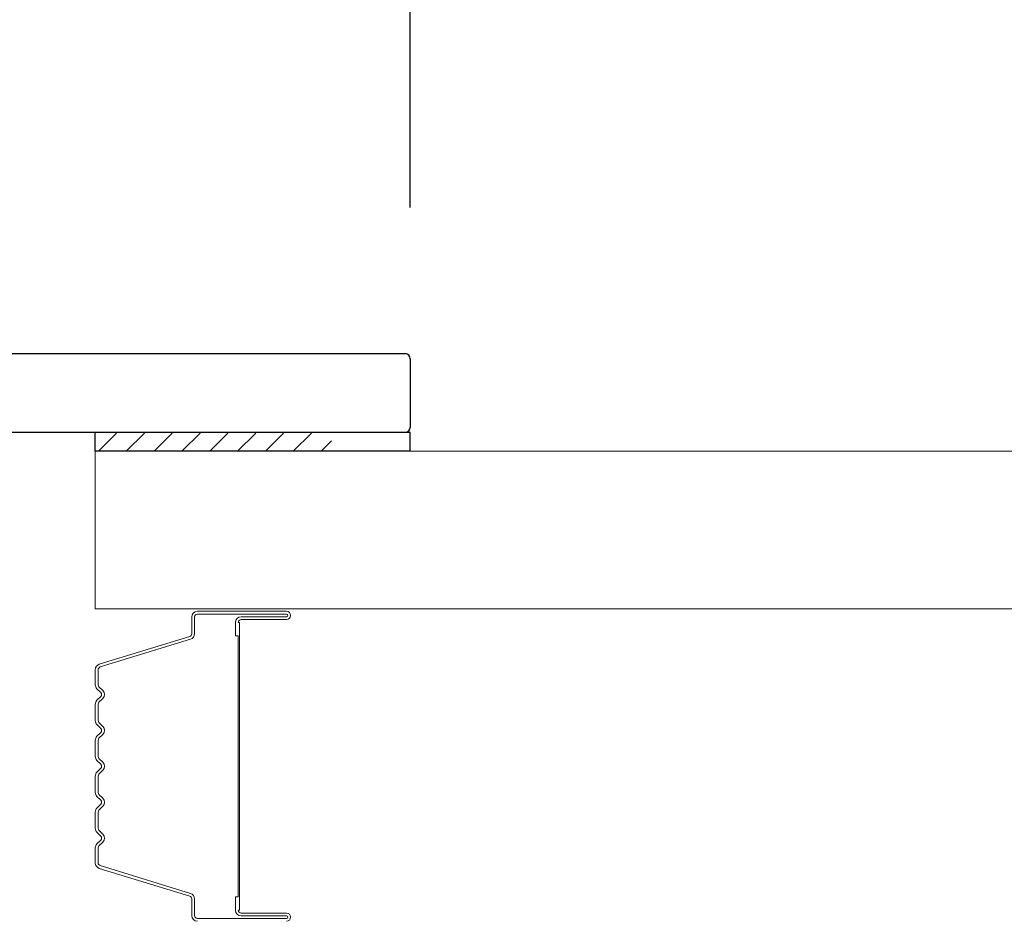
# Model space of a CAD drawing. Units: inches. Extents: x -93 to 101, y -12 to 42.
# Drawn here: x -3 to -1, y 20 to 21 of the extents above; entities that cross this region are included whole.
import ezdxf

# ---------------------------------------------------------------- set-up
doc = ezdxf.new("R2010")
doc.units = ezdxf.units.IN
doc.header["$MEASUREMENT"] = 0
doc.layers.add('1 inch GU$0$GLAZING', color=8, linetype='Continuous', lineweight=9)
for name, color, linetype in [('DIM2', 8, 'Continuous'), ('PART', 7, 'Continuous'), ('SE8630FMBL$0$HATCH', 1, 'Continuous'), ('SE8630FMBL$0$PART', 7, 'Continuous')]:
    doc.layers.add(name, color=color, linetype=linetype)
doc.styles.get("Standard").update_dxf_attribs({"font": 'romans.shx'})
doc.dimstyles.new('DIM', dxfattribs={"dimscale": 0, "dimtxt": 0.075, "dimasz": 0.1, "dimexe": 0.06, "dimexo": 0.06, "dimgap": 0.03, "dimtad": 0, "dimtih": 1, "dimtoh": 1, "dimdec": 5, "dimzin": 4, "dimdsep": 46, "dimlunit": 5, "dimtxsty": 'Standard', "dimcen": 0.02, "dimclrt": 1, "dimadec": 0, "dimazin": 0, "dimtfac": 1, "dimtdec": 5, "dimtofl": 0, "dimtmove": 0, "dimatfit": 3, "dimfxl": 1, "dimtolj": 1, "dimtzin": 0, "dimarcsym": 0})

# ---------------------------------------------------------------- blocks, each defined once
blk = doc.blocks.new('*X33')
at = {"color": 0}
for p, q in [((18.1824, 6.0732), (18.1989, 6.0897)), ((18.1824, 6.029), (18.2112, 6.0578)), ((18.1824, 5.9848), (18.2112, 6.0136)), ((18.1824, 5.9406), (18.2112, 5.9694)), ((18.1824, 5.8964), (18.2112, 5.9252)), ((18.1824, 5.8522), (18.2112, 5.881)), ((18.1824, 5.808), (18.2112, 5.8368)), ((18.1824, 5.7638), (18.2112, 5.7926)), ((18.1824, 5.7196), (18.2112, 5.7484))]:
    blk.add_line(p, q, dxfattribs=at)
blk = doc.blocks.new('SE8630FMBL', base_point=(18.1824, 5.7147))
at = {"layer": 'SE8630FMBL$0$PART', "linetype": 'Continuous'}
for p, q in [((18.1824, 6.2147), (18.1824, 5.7147)), ((18.1824, 6.2147), (18.2124, 6.2147)), ((18.2124, 6.2147), (18.2124, 5.7147)), ((18.1824, 5.7147), (18.2124, 5.7147))]:
    blk.add_line(p, q, dxfattribs=at)
at = {"layer": 'SE8630FMBL$0$PART'}
blk.add_line((18.1824, 5.7147), (18.2124, 5.7147), dxfattribs=at)
at = {"layer": 'SE8630FMBL$0$HATCH'}
blk.add_blockref('*X33', (0, 0), dxfattribs=at)
blk = doc.blocks.new('*D170')
at = {"layer": 'DEFPOINTS', "color": 0, "transparency": 16777216}
for p in [(-1.8835, 39.1696), (1.8462, 23.488), (-1.8835, 20.6163)]:
    blk.add_point(p, dxfattribs=at)
at = {"layer": 'DIM2', "color": 0, "lineweight": -2, "transparency": 16777216}
for p, q in [((-1.8835, 20.8563), (-1.8835, 39.4096)), ((1.8462, 23.728), (1.8462, 39.4096)), ((-1.4835, 39.1696), (-1.1101, 39.1696)), ((1.4462, 39.1696), (1.0728, 39.1696))]:
    blk.add_line(p, q, dxfattribs=at)
at = {"layer": 'DIM2', "color": 0, "transparency": 16777216}
for points in [[(-1.4835, 39.2363), (-1.4835, 39.1029), (-1.8835, 39.1696)], [(1.4462, 39.2363), (1.4462, 39.1029), (1.8462, 39.1696)]]:
    blk.add_solid(points, dxfattribs=at)
at = {"layer": 'DIM2', "color": 1, "transparency": 16777216, "insert": (-0.0186, 39.1696), "char_height": 0.3, "attachment_point": 5}
blk.add_mtext('\\A1;DAYLIGHT\\POPENING', dxfattribs=at)
blk = doc.blocks.new('*D171')
at = {"layer": 'DEFPOINTS', "color": 0, "transparency": 16777216}
for p in [(-4.851, 39.1696), (-4.851, 32.777), (-1.8835, 20.6163)]:
    blk.add_point(p, dxfattribs=at)
at = {"layer": 'DIM2', "color": 0, "lineweight": -2, "transparency": 16777216}
for p, q in [((-4.851, 33.017), (-4.851, 39.4096)), ((-1.8835, 20.8563), (-1.8835, 39.4096)), ((-4.451, 39.1696), (-3.8515, 39.1696)), ((-2.2835, 39.1696), (-2.8829, 39.1696))]:
    blk.add_line(p, q, dxfattribs=at)
at = {"layer": 'DIM2', "color": 0, "transparency": 16777216}
for points in [[(-4.451, 39.2363), (-4.451, 39.1029), (-4.851, 39.1696)], [(-2.2835, 39.2363), (-2.2835, 39.1029), (-1.8835, 39.1696)]]:
    blk.add_solid(points, dxfattribs=at)
at = {"layer": 'DIM2', "color": 1, "transparency": 16777216, "insert": (-3.3672, 39.1696), "char_height": 0.3, "attachment_point": 5}
blk.add_mtext('\\A1;2{\\H1x;\\S31/32;}', dxfattribs=at)

msp = doc.modelspace()

# ---------------------------------------------------------------- linework, layer by layer
at = {"layer": '1 inch GU$0$GLAZING'}
for p, q in [((-2.383451, 20.219292), (-2.383451, 20.469292)), ((-2.383451, 20.469292), (0.025027, 20.469292)), ((0.025027, 20.219292), (-2.383451, 20.219292)), ((-2.221451, 20.215292), (-2.079951, 20.215292)), ((-2.221451, 20.210792), (-2.079951, 20.210792)), ((-2.230451, 20.179618), (-2.230451, 20.206292)), ((-2.225951, 20.179618), (-2.225951, 20.206292)), ((-2.160951, 20.197792), (-2.160951, 20.176292)), ((-2.156451, 20.197792), (-2.154451, 20.197792)), ((-2.154451, 20.197792), (-2.154451, 19.740792)), ((-2.079951, 20.206792), (-2.151951, 20.206792)), ((-2.079951, 20.202292), (-2.151951, 20.202292)), ((-2.377093, 20.131245), (-2.233629, 20.175316)), ((-2.375772, 20.126944), (-2.232308, 20.171014)), ((-2.160951, 20.176292), (-2.156451, 20.176292)), ((-2.156451, 20.176292), (-2.156451, 19.762292)), ((-2.383451, 20.098884), (-2.383451, 20.122642)), ((-2.378951, 20.098884), (-2.378951, 20.122642)), ((-2.374769, 20.086474), (-2.380815, 20.09252)), ((-2.371587, 20.089656), (-2.377633, 20.095702)), ((-2.380815, 20.074065), (-2.374769, 20.08011)), ((-2.377633, 20.070883), (-2.371587, 20.076929)), ((-2.383451, 20.041884), (-2.383451, 20.067701)), ((-2.378951, 20.041884), (-2.378951, 20.067701)), ((-2.371587, 20.032656), (-2.377633, 20.038702)), ((-2.374769, 20.029474), (-2.380815, 20.03552)), ((-2.380815, 20.017065), (-2.374769, 20.02311)), ((-2.383451, 19.984884), (-2.383451, 20.010701)), ((-2.378951, 19.984884), (-2.378951, 20.010701)), ((-2.377633, 20.013883), (-2.371587, 20.019929)), ((-2.374769, 19.972474), (-2.380815, 19.97852)), ((-2.371587, 19.975656), (-2.377633, 19.981702)), ((-2.380815, 19.960065), (-2.374769, 19.96611)), ((-2.377633, 19.956883), (-2.371587, 19.962929)), ((-2.383451, 19.927884), (-2.383451, 19.953701)), ((-2.378951, 19.927884), (-2.378951, 19.953701)), ((-2.374769, 19.915474), (-2.380815, 19.92152)), ((-2.371587, 19.918656), (-2.377633, 19.924702)), ((-2.383451, 19.870884), (-2.383451, 19.896701)), ((-2.380815, 19.903065), (-2.374769, 19.90911)), ((-2.378951, 19.870884), (-2.378951, 19.896701)), ((-2.377633, 19.899883), (-2.371587, 19.905929)), ((-2.371587, 19.861656), (-2.377633, 19.867702)), ((-2.374769, 19.858474), (-2.380815, 19.86452)), ((-2.380815, 19.846065), (-2.374769, 19.85211)), ((-2.383451, 19.815943), (-2.383451, 19.839701)), ((-2.378951, 19.815943), (-2.378951, 19.839701)), ((-2.377633, 19.842883), (-2.371587, 19.848929)), ((-2.233629, 19.763269), (-2.377093, 19.80734)), ((-2.232308, 19.767571), (-2.375772, 19.811641)), ((-2.230451, 19.732292), (-2.230451, 19.758967)), ((-2.225951, 19.732292), (-2.225951, 19.758967)), ((-2.156451, 19.762292), (-2.160951, 19.762292)), ((-2.160951, 19.762292), (-2.160951, 19.740792)), ((-2.154451, 19.740792), (-2.156451, 19.740792)), ((-2.079951, 19.727792), (-2.221451, 19.727792)), ((-2.151951, 19.736292), (-2.079951, 19.736292)), ((-2.151951, 19.731792), (-2.079951, 19.731792))]:
    msp.add_line(p, q, dxfattribs=at)
for centre, radius, start, end in [((-2.221451, 20.206292), 0.009, 90, 180), ((-2.221451, 20.206292), 0.0045, 90, 180), ((-2.079951, 20.208792), 0.0065, 270, 90), ((-2.079951, 20.208792), 0.002, 270, 90), ((-2.151951, 20.197792), 0.009, 90, 180), ((-2.151951, 20.197792), 0.0045, 90, 180), ((-2.234951, 20.179618), 0.0045, 287.07641, 0), ((-2.234951, 20.179618), 0.009, 287.07641, 360), ((-2.374451, 20.122642), 0.009, 107.07641, 180), ((-2.374451, 20.122642), 0.0045, 107.07641, 180), ((-2.374451, 20.098884), 0.009, 180, 225), ((-2.374451, 20.098884), 0.0045, 180, 225), ((-2.377951, 20.083292), 0.0045, 315, 45), ((-2.377951, 20.083292), 0.009, 315, 45), ((-2.374451, 20.067701), 0.009, 135, 180), ((-2.374451, 20.067701), 0.0045, 135, 180), ((-2.374451, 20.041884), 0.009, 180, 225), ((-2.374451, 20.041884), 0.0045, 180, 225), ((-2.377951, 20.026292), 0.0045, 315, 45), ((-2.377951, 20.026292), 0.009, 315, 45), ((-2.374451, 20.010701), 0.009, 135, 180), ((-2.374451, 20.010701), 0.0045, 135, 180), ((-2.374451, 19.984884), 0.009, 180, 225), ((-2.374451, 19.984884), 0.0045, 180, 225), ((-2.377951, 19.969292), 0.009, 315, 45), ((-2.374451, 19.953701), 0.009, 135, 180), ((-2.377951, 19.969292), 0.0045, 315, 45), ((-2.374451, 19.953701), 0.0045, 135, 180), ((-2.374451, 19.927884), 0.009, 180, 225), ((-2.374451, 19.927884), 0.0045, 180, 225), ((-2.377951, 19.912292), 0.0045, 315, 45), ((-2.377951, 19.912292), 0.009, 315, 45), ((-2.374451, 19.896701), 0.009, 135, 180), ((-2.374451, 19.896701), 0.0045, 135, 180), ((-2.374451, 19.870884), 0.009, 180, 225), ((-2.374451, 19.870884), 0.0045, 180, 225), ((-2.377951, 19.855292), 0.0045, 315, 45), ((-2.377951, 19.855292), 0.009, 315, 45), ((-2.374451, 19.839701), 0.009, 135, 180), ((-2.374451, 19.839701), 0.0045, 135, 180), ((-2.374451, 19.815943), 0.009, 180, 252.92359), ((-2.374451, 19.815943), 0.0045, 180, 252.92359), ((-2.234951, 19.758967), 0.0045, 360, 72.92359), ((-2.234951, 19.758967), 0.009, 0, 72.92359), ((-2.151951, 19.740792), 0.009, 180, 270), ((-2.151951, 19.740792), 0.0045, 180, 270), ((-2.221451, 19.732292), 0.009, 180, 270), ((-2.221451, 19.732292), 0.0045, 180, 270), ((-2.079951, 19.729792), 0.0065, 270, 90), ((-2.079951, 19.729792), 0.002, 270, 90)]:
    msp.add_arc(centre, radius, start, end, dxfattribs=at)
at = {"layer": 'PART'}
for p, q in [((-4.966833, 20.624292), (-1.89145, 20.624292)), ((-1.88345, 20.616292), (-1.883451, 20.507293)), ((-1.89145, 20.499292), (-2.623451, 20.499293))]:
    msp.add_line(p, q, dxfattribs=at)
for centre, start, end in [((-1.89145, 20.616292), 0.000326, 89.99937), ((-1.891451, 20.507292), 270.00156, 0.000187)]:
    msp.add_arc(centre, 0.008, start, end, dxfattribs=at)

# ---------------------------------------------------------------- block references
at = {"xscale": -1, "rotation": 270}
msp.add_blockref('SE8630FMBL', (-2.383451, 20.469292), dxfattribs=at)

# ---------------------------------------------------------------- dimensions: what is measured, and where the dimension line sits
at = {"layer": 'DIM2'}
dim = msp.add_linear_dim(base=(-1.88345, 39.169602), p1=(1.846178, 23.488043), p2=(-1.88345, 20.616292), text='DAYLIGHT\\POPENING', dimstyle='DIM', override={"dimscale": 4}, dxfattribs=at)
dim.commit()
dim.dimension.update_dxf_attribs({"geometry": '*D170', "text_midpoint": (-0.018636, 39.169602)})
dim = msp.add_linear_dim(base=(-4.85095, 39.169602), p1=(-1.88345, 20.616292), p2=(-4.85095, 32.776981), dimstyle='DIM', override={"dimscale": 4}, dxfattribs=at)
dim.commit()
dim.dimension.update_dxf_attribs({"geometry": '*D171', "text_midpoint": (-3.3672, 39.169602)})

doc.saveas('drawing.dxf')
